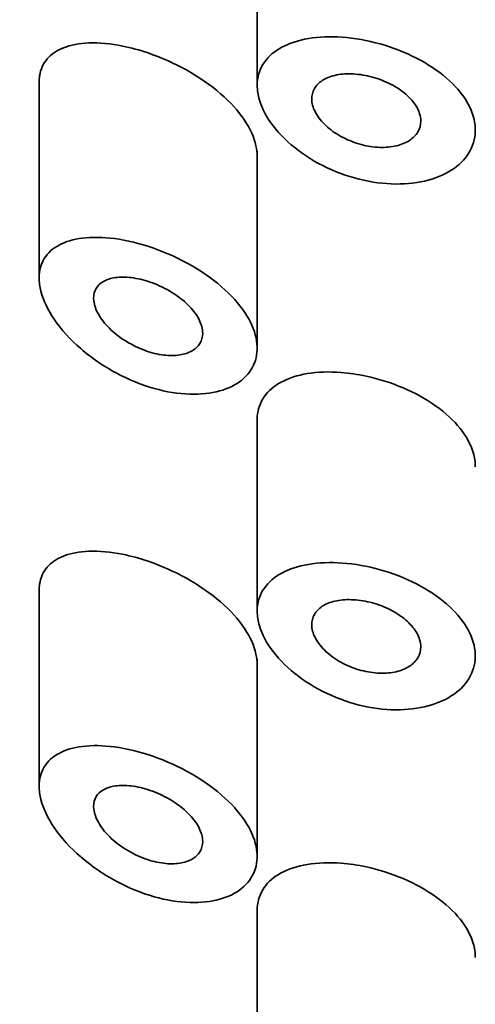
# Model space of a CAD drawing. Units: millimetres. Extents: x 0 to 2443, y 0 to 2747.
# Drawn here: x 1289 to 1293, y 1930 to 1939 of the extents above; entities that cross this region are included whole.
import ezdxf
from ezdxf import colors
from ezdxf.entities.mleader import LeaderData, LeaderLine
from ezdxf.math import Vec2, Vec3

# ---------------------------------------------------------------- set-up
doc = ezdxf.new("R2010")
doc.units = ezdxf.units.MM
doc.layers.add('DV1_Défaut', color=7, linetype='Continuous')
doc.layers.add('Défaut', color=7, linetype='Continuous')

# ---------------------------------------------------------------- blocks, each defined once
blk = doc.blocks.new('_DOT')
at = {"color": 0}
blk.add_line((0, 0), (-1, 0), dxfattribs=at)
at = {"color": 0, "const_width": 0.333}
blk.add_lwpolyline([(-0.1665, 0, 1), (0.1665, 0, 1)], format="xyb", close=True, dxfattribs=at)
blk = doc.blocks.new('SE')
at = {"layer": 'DV1_Défaut', "color": 7, "linetype": 'Continuous', "lineweight": 35}
for p, q in [((1290.7049, 1940.1186), (1290.7049, 1938.3495)), ((1288.7049, 1938.4054), (1288.7049, 1936.5841)), ((1290.7049, 1935.942), (1290.7049, 1937.7472)), ((1290.7049, 1935.2977), (1290.7049, 1933.5286)), ((1288.7049, 1933.7452), (1288.7049, 1931.9239)), ((1290.7049, 1931.2818), (1290.7049, 1933.087)), ((1290.7049, 1930.7982), (1290.7049, 1929.0291))]:
    blk.add_line(p, q, dxfattribs=at)
for points, knots in [([(1290.7049, 1938.3495), (1290.7049, 1938.4187), (1290.7229, 1938.4842), (1290.757, 1938.5407), (1290.7911, 1938.5971), (1290.8422, 1938.6461), (1290.9056, 1938.6845), (1290.9708, 1938.724), (1291.0506, 1938.7534), (1291.1388, 1938.7715), (1291.2314, 1938.7905), (1291.3356, 1938.7976), (1291.4433, 1938.7927), (1291.5546, 1938.7878), (1291.6729, 1938.7699), (1291.7883, 1938.7406), (1291.904, 1938.7112), (1292.0203, 1938.6694), (1292.1267, 1938.6183), (1292.2309, 1938.5682), (1292.3286, 1938.5076), (1292.4109, 1938.4412), (1292.4908, 1938.3767), (1292.5584, 1938.3047), (1292.6074, 1938.2311), (1292.6553, 1938.1591), (1292.6868, 1938.0834), (1292.6989, 1938.0103), (1292.711, 1937.9381), (1292.7045, 1937.8663), (1292.6802, 1937.801), (1292.6559, 1937.7359), (1292.6133, 1937.6754), (1292.5559, 1937.6248), (1292.4983, 1937.5739), (1292.4242, 1937.5316), (1292.3401, 1937.5014), (1292.2548, 1937.4709), (1292.1568, 1937.452), (1292.0544, 1937.4465), (1291.9495, 1937.4408), (1291.8371, 1937.4489), (1291.7261, 1937.47), (1291.6121, 1937.4916), (1291.4965, 1937.5275), (1291.3886, 1937.5746), (1291.2786, 1937.6226), (1291.1735, 1937.6836), (1291.0822, 1937.7522), (1290.9915, 1937.8203), (1290.9117, 1937.8979), (1290.8506, 1937.978), (1290.7918, 1938.0549), (1290.7486, 1938.1363), (1290.7255, 1938.2144), (1290.7119, 1938.2605), (1290.7049, 1938.306), (1290.7049, 1938.3495)], [0, 0, 0, 0, 0.050776, 0.050776, 0.050776, 0.101468, 0.101468, 0.101468, 0.153456, 0.153456, 0.153456, 0.208021, 0.208021, 0.208021, 0.26445, 0.26445, 0.26445, 0.321092, 0.321092, 0.321092, 0.376545, 0.376545, 0.376545, 0.430402, 0.430402, 0.430402, 0.483014, 0.483014, 0.483014, 0.534942, 0.534942, 0.534942, 0.586693, 0.586693, 0.586693, 0.638729, 0.638729, 0.638729, 0.691545, 0.691545, 0.691545, 0.745639, 0.745639, 0.745639, 0.801259, 0.801259, 0.801259, 0.857949, 0.857949, 0.857949, 0.914264, 0.914264, 0.914264, 0.96841, 0.96841, 0.96841, 1, 1, 1, 1]), ([(1288.705, 1938.3794), (1288.705, 1938.3991), (1288.7064, 1938.4181), (1288.7092, 1938.4364), (1288.7183, 1938.496), (1288.7426, 1938.5491), (1288.7794, 1938.5919), (1288.817, 1938.6357), (1288.8685, 1938.6702), (1288.9294, 1938.6942), (1288.9958, 1938.7203), (1289.0749, 1938.7348), (1289.1606, 1938.7381), (1289.2559, 1938.7418), (1289.3619, 1938.7318), (1289.4708, 1938.7098), (1289.5472, 1938.6944), (1289.6261, 1938.6729), (1289.7049, 1938.6461)], [0, 0, 0, 0, 0.055361, 0.055361, 0.055361, 0.235566, 0.235566, 0.235566, 0.419575, 0.419575, 0.419575, 0.620548, 0.620548, 0.620548, 0.844157, 0.844157, 0.844157, 1, 1, 1, 1]), ([(1289.7049, 1938.6461), (1289.8226, 1938.606), (1289.9427, 1938.553), (1290.0551, 1938.4903), (1290.1678, 1938.4275), (1290.2761, 1938.353), (1290.3688, 1938.2726), (1290.4561, 1938.1969), (1290.5321, 1938.1136), (1290.5882, 1938.0297), (1290.6403, 1937.9519), (1290.6768, 1937.8714), (1290.6936, 1937.7952), (1290.7011, 1937.7615), (1290.7048, 1937.7282), (1290.7048, 1937.6959)], [0, 0, 0, 0, 0.237514, 0.237514, 0.237514, 0.475896, 0.475896, 0.475896, 0.700281, 0.700281, 0.700281, 0.908158, 0.908158, 0.908158, 1, 1, 1, 1]), ([(1292.2049, 1938.0214), (1292.2049, 1937.9862), (1292.1956, 1937.9521), (1292.1779, 1937.922), (1292.1601, 1937.8919), (1292.1335, 1937.865), (1292.1003, 1937.8435), (1292.0667, 1937.8218), (1292.0256, 1937.805), (1291.9803, 1937.7944), (1291.9339, 1937.7835), (1291.882, 1937.7788), (1291.8286, 1937.7806), (1291.7737, 1937.7825), (1291.7159, 1937.7912), (1291.6597, 1937.8062), (1291.6023, 1937.8214), (1291.545, 1937.8435), (1291.4927, 1937.8706), (1291.4401, 1937.8978), (1291.391, 1937.9308), (1291.3498, 1937.9668), (1291.3094, 1938.0021), (1291.2754, 1938.0412), (1291.251, 1938.0807), (1291.2276, 1938.1186), (1291.2125, 1938.1579), (1291.2072, 1938.1951), (1291.202, 1938.231), (1291.2058, 1938.2658), (1291.2182, 1938.2968), (1291.2305, 1938.3274), (1291.2515, 1938.355), (1291.2793, 1938.3777), (1291.3077, 1938.4008), (1291.3439, 1938.4193), (1291.3849, 1938.4322), (1291.4275, 1938.4455), (1291.4764, 1938.4531), (1291.5278, 1938.4546), (1291.5811, 1938.4561), (1291.6385, 1938.4512), (1291.6954, 1938.4402), (1291.7533, 1938.429), (1291.8123, 1938.4113), (1291.8674, 1938.3884), (1291.9221, 1938.3656), (1291.9745, 1938.3369), (1292.02, 1938.3047), (1292.0643, 1938.2733), (1292.1031, 1938.2376), (1292.1329, 1938.2005), (1292.1618, 1938.1644), (1292.183, 1938.1261), (1292.1945, 1938.0886), (1292.2014, 1938.0659), (1292.2049, 1938.0433), (1292.2049, 1938.0214)], [0, 0, 0, 0, 0.051708, 0.051708, 0.051708, 0.103383, 0.103383, 0.103383, 0.155583, 0.155583, 0.155583, 0.209091, 0.209091, 0.209091, 0.264164, 0.264164, 0.264164, 0.32048, 0.32048, 0.32048, 0.376994, 0.376994, 0.376994, 0.432249, 0.432249, 0.432249, 0.485271, 0.485271, 0.485271, 0.536358, 0.536358, 0.536358, 0.586883, 0.586883, 0.586883, 0.638417, 0.638417, 0.638417, 0.691948, 0.691948, 0.691948, 0.747477, 0.747477, 0.747477, 0.804032, 0.804032, 0.804032, 0.86022, 0.86022, 0.86022, 0.915018, 0.915018, 0.915018, 0.968181, 0.968181, 0.968181, 1, 1, 1, 1]), ([(1288.7049, 1936.5841), (1288.7049, 1936.6506), (1288.7215, 1936.7115), (1288.7528, 1936.7621), (1288.784, 1936.8126), (1288.8304, 1936.8541), (1288.8877, 1936.8849), (1288.9477, 1936.917), (1289.021, 1936.9382), (1289.1018, 1936.9483), (1289.1908, 1936.9595), (1289.2912, 1936.9576), (1289.3955, 1936.9438), (1289.5083, 1936.9288), (1289.6289, 1936.8996), (1289.7477, 1936.8585), (1289.8695, 1936.8163), (1289.9931, 1936.7602), (1290.1071, 1936.6942), (1290.2172, 1936.6304), (1290.3216, 1936.5554), (1290.4093, 1936.475), (1290.4912, 1936.4), (1290.561, 1936.3179), (1290.6109, 1936.236), (1290.6576, 1936.1592), (1290.6883, 1936.0802), (1290.6997, 1936.0058), (1290.7106, 1935.9345), (1290.704, 1935.8654), (1290.6806, 1935.8046), (1290.6574, 1935.7443), (1290.6172, 1935.6904), (1290.5637, 1935.6472), (1290.5092, 1935.6031), (1290.4397, 1935.569), (1290.3611, 1935.5472), (1290.2791, 1935.5244), (1290.1852, 1935.5145), (1290.0871, 1935.5176), (1289.983, 1935.5209), (1289.8715, 1935.5391), (1289.761, 1935.5702), (1289.6437, 1935.6033), (1289.5244, 1935.652), (1289.4124, 1935.7121), (1289.2962, 1935.7745), (1289.1845, 1935.851), (1289.0872, 1935.9354), (1288.992, 1936.0179), (1288.9076, 1936.1105), (1288.8439, 1936.204), (1288.7856, 1936.2894), (1288.7429, 1936.3782), (1288.7216, 1936.4608), (1288.7105, 1936.5034), (1288.7049, 1936.5449), (1288.7049, 1936.5841)], [0, 0, 0, 0, 0.047565, 0.047565, 0.047565, 0.094976, 0.094976, 0.094976, 0.14464, 0.14464, 0.14464, 0.199401, 0.199401, 0.199401, 0.258684, 0.258684, 0.258684, 0.319547, 0.319547, 0.319547, 0.378363, 0.378363, 0.378363, 0.433267, 0.433267, 0.433267, 0.484634, 0.484634, 0.484634, 0.533896, 0.533896, 0.533896, 0.582612, 0.582612, 0.582612, 0.632216, 0.632216, 0.632216, 0.684008, 0.684008, 0.684008, 0.739017, 0.739017, 0.739017, 0.797542, 0.797542, 0.797542, 0.858308, 0.858308, 0.858308, 0.917886, 0.917886, 0.917886, 0.972297, 0.972297, 0.972297, 1, 1, 1, 1]), ([(1290.2049, 1936.0769), (1290.2049, 1936.0427), (1290.1961, 1936.0106), (1290.1795, 1935.9832), (1290.1629, 1935.9559), (1290.1381, 1935.9325), (1290.1073, 1935.9148), (1290.0758, 1935.8967), (1290.0373, 1935.8841), (1289.995, 1935.8775), (1289.9501, 1935.8706), (1289.8999, 1935.8704), (1289.8482, 1935.8766), (1289.7929, 1935.8833), (1289.7346, 1935.8974), (1289.6776, 1935.9179), (1289.6177, 1935.9393), (1289.5577, 1935.9683), (1289.5024, 1936.0025), (1289.4467, 1936.037), (1289.3943, 1936.0778), (1289.3503, 1936.1215), (1289.3085, 1936.1629), (1289.273, 1936.2081), (1289.2482, 1936.2527), (1289.2256, 1936.2933), (1289.2111, 1936.3345), (1289.2065, 1936.3723), (1289.2023, 1936.4071), (1289.2064, 1936.44), (1289.2184, 1936.4681), (1289.2301, 1936.4957), (1289.2495, 1936.5195), (1289.2749, 1936.5381), (1289.3013, 1936.5576), (1289.3348, 1936.5718), (1289.3725, 1936.5805), (1289.4133, 1936.5898), (1289.46, 1936.5929), (1289.5092, 1936.5899), (1289.5625, 1936.5866), (1289.62, 1936.5763), (1289.6774, 1936.5597), (1289.7377, 1936.5424), (1289.7995, 1936.5177), (1289.8577, 1936.4876), (1289.9155, 1936.4576), (1289.9714, 1936.4213), (1290.0198, 1936.3815), (1290.0656, 1936.3438), (1290.106, 1936.3017), (1290.1366, 1936.2591), (1290.1649, 1936.2197), (1290.1855, 1936.1785), (1290.1961, 1936.1394), (1290.2019, 1936.118), (1290.2049, 1936.097), (1290.2049, 1936.0769)], [0, 0, 0, 0, 0.04895, 0.04895, 0.04895, 0.097819, 0.097819, 0.097819, 0.147932, 0.147932, 0.147932, 0.201183, 0.201183, 0.201183, 0.258157, 0.258157, 0.258157, 0.318122, 0.318122, 0.318122, 0.378578, 0.378578, 0.378578, 0.435931, 0.435931, 0.435931, 0.487988, 0.487988, 0.487988, 0.53585, 0.53585, 0.53585, 0.582666, 0.582666, 0.582666, 0.631506, 0.631506, 0.631506, 0.684394, 0.684394, 0.684394, 0.74178, 0.74178, 0.74178, 0.802084, 0.802084, 0.802084, 0.862135, 0.862135, 0.862135, 0.918971, 0.918971, 0.918971, 0.971587, 0.971587, 0.971587, 1, 1, 1, 1]), ([(1290.7049, 1935.2858), (1290.7049, 1935.2946), (1290.7052, 1935.3032), (1290.7058, 1935.3118), (1290.7102, 1935.3786), (1290.732, 1935.441), (1290.769, 1935.4942), (1290.8061, 1935.5476), (1290.8595, 1935.5931), (1290.9246, 1935.6283), (1290.9924, 1935.6649), (1291.0745, 1935.6912), (1291.1645, 1935.706), (1291.2594, 1935.7217), (1291.3655, 1935.7252), (1291.4746, 1935.7169), (1291.5498, 1935.7111), (1291.6275, 1935.6996), (1291.7049, 1935.683)], [0, 0, 0, 0, 0.025517, 0.025517, 0.025517, 0.224101, 0.224101, 0.224101, 0.423355, 0.423355, 0.423355, 0.631151, 0.631151, 0.631151, 0.850197, 0.850197, 0.850197, 1, 1, 1, 1]), ([(1291.7049, 1935.683), (1291.8186, 1935.6585), (1291.9342, 1935.6219), (1292.0423, 1935.5759), (1292.1504, 1935.5297), (1292.254, 1935.4727), (1292.3435, 1935.4089), (1292.4309, 1935.3467), (1292.5074, 1935.2762), (1292.5657, 1935.203), (1292.6225, 1935.1318), (1292.6637, 1935.0561), (1292.6856, 1934.9819), (1292.6984, 1934.9387), (1292.7048, 1934.8953), (1292.7048, 1934.853)], [0, 0, 0, 0, 0.223067, 0.223067, 0.223067, 0.446483, 0.446483, 0.446483, 0.664564, 0.664564, 0.664564, 0.876554, 0.876554, 0.876554, 1, 1, 1, 1]), ([(1288.705, 1933.7192), (1288.705, 1933.7389), (1288.7064, 1933.7579), (1288.7092, 1933.7762), (1288.7183, 1933.8358), (1288.7426, 1933.8888), (1288.7794, 1933.9317), (1288.817, 1933.9755), (1288.8685, 1934.01), (1288.9294, 1934.034), (1288.9958, 1934.0601), (1289.0749, 1934.0746), (1289.1606, 1934.0779), (1289.2559, 1934.0816), (1289.3619, 1934.0716), (1289.4708, 1934.0496), (1289.5472, 1934.0342), (1289.6261, 1934.0127), (1289.7049, 1933.9859)], [0, 0, 0, 0, 0.055361, 0.055361, 0.055361, 0.235566, 0.235566, 0.235566, 0.419575, 0.419575, 0.419575, 0.620548, 0.620548, 0.620548, 0.844157, 0.844157, 0.844157, 1, 1, 1, 1]), ([(1289.7049, 1933.9859), (1289.8226, 1933.9458), (1289.9427, 1933.8928), (1290.0551, 1933.8301), (1290.1678, 1933.7673), (1290.2761, 1933.6928), (1290.3688, 1933.6124), (1290.4561, 1933.5367), (1290.5321, 1933.4534), (1290.5882, 1933.3695), (1290.6403, 1933.2917), (1290.6768, 1933.2112), (1290.6936, 1933.135), (1290.7011, 1933.1013), (1290.7048, 1933.068), (1290.7048, 1933.0357)], [0, 0, 0, 0, 0.237514, 0.237514, 0.237514, 0.475896, 0.475896, 0.475896, 0.700281, 0.700281, 0.700281, 0.908158, 0.908158, 0.908158, 1, 1, 1, 1]), ([(1290.7049, 1933.5286), (1290.7049, 1933.5978), (1290.7229, 1933.6633), (1290.757, 1933.7198), (1290.7911, 1933.7762), (1290.8422, 1933.8252), (1290.9056, 1933.8636), (1290.9708, 1933.9031), (1291.0506, 1933.9325), (1291.1388, 1933.9506), (1291.2314, 1933.9696), (1291.3356, 1933.9767), (1291.4433, 1933.9718), (1291.5546, 1933.9668), (1291.6729, 1933.949), (1291.7883, 1933.9197), (1291.904, 1933.8903), (1292.0203, 1933.8485), (1292.1267, 1933.7974), (1292.2309, 1933.7473), (1292.3286, 1933.6867), (1292.4109, 1933.6203), (1292.4908, 1933.5557), (1292.5584, 1933.4838), (1292.6074, 1933.4101), (1292.6553, 1933.3382), (1292.6868, 1933.2625), (1292.6989, 1933.1894), (1292.711, 1933.1172), (1292.7045, 1933.0454), (1292.6802, 1932.9801), (1292.6559, 1932.915), (1292.6133, 1932.8545), (1292.5559, 1932.8039), (1292.4983, 1932.753), (1292.4242, 1932.7107), (1292.3401, 1932.6805), (1292.2548, 1932.65), (1292.1568, 1932.6311), (1292.0544, 1932.6256), (1291.9495, 1932.6199), (1291.8371, 1932.628), (1291.7261, 1932.649), (1291.6121, 1932.6707), (1291.4965, 1932.7066), (1291.3886, 1932.7537), (1291.2786, 1932.8017), (1291.1735, 1932.8626), (1291.0822, 1932.9313), (1290.9915, 1932.9994), (1290.9117, 1933.077), (1290.8506, 1933.1571), (1290.7918, 1933.234), (1290.7486, 1933.3154), (1290.7255, 1933.3935), (1290.7119, 1933.4395), (1290.7049, 1933.4851), (1290.7049, 1933.5286)], [0, 0, 0, 0, 0.050776, 0.050776, 0.050776, 0.101468, 0.101468, 0.101468, 0.153456, 0.153456, 0.153456, 0.208021, 0.208021, 0.208021, 0.26445, 0.26445, 0.26445, 0.321092, 0.321092, 0.321092, 0.376545, 0.376545, 0.376545, 0.430402, 0.430402, 0.430402, 0.483014, 0.483014, 0.483014, 0.534942, 0.534942, 0.534942, 0.586693, 0.586693, 0.586693, 0.638729, 0.638729, 0.638729, 0.691545, 0.691545, 0.691545, 0.745639, 0.745639, 0.745639, 0.801259, 0.801259, 0.801259, 0.857949, 0.857949, 0.857949, 0.914264, 0.914264, 0.914264, 0.96841, 0.96841, 0.96841, 1, 1, 1, 1]), ([(1292.2049, 1933.2005), (1292.2049, 1933.1652), (1292.1956, 1933.1312), (1292.1779, 1933.1011), (1292.1601, 1933.071), (1292.1335, 1933.0441), (1292.1003, 1933.0226), (1292.0667, 1933.0009), (1292.0256, 1932.9841), (1291.9803, 1932.9735), (1291.9339, 1932.9626), (1291.882, 1932.9579), (1291.8286, 1932.9597), (1291.7737, 1932.9616), (1291.7159, 1932.9703), (1291.6597, 1932.9853), (1291.6023, 1933.0005), (1291.545, 1933.0226), (1291.4927, 1933.0497), (1291.4401, 1933.0769), (1291.391, 1933.1099), (1291.3498, 1933.1459), (1291.3094, 1933.1812), (1291.2754, 1933.2203), (1291.251, 1933.2598), (1291.2276, 1933.2977), (1291.2125, 1933.337), (1291.2072, 1933.3742), (1291.202, 1933.4101), (1291.2058, 1933.4449), (1291.2182, 1933.4759), (1291.2305, 1933.5065), (1291.2515, 1933.5341), (1291.2793, 1933.5568), (1291.3077, 1933.5799), (1291.3439, 1933.5984), (1291.3849, 1933.6113), (1291.4275, 1933.6246), (1291.4764, 1933.6322), (1291.5278, 1933.6337), (1291.5811, 1933.6352), (1291.6385, 1933.6303), (1291.6954, 1933.6193), (1291.7533, 1933.6081), (1291.8123, 1933.5904), (1291.8674, 1933.5675), (1291.9221, 1933.5447), (1291.9745, 1933.516), (1292.02, 1933.4838), (1292.0643, 1933.4524), (1292.1031, 1933.4167), (1292.1329, 1933.3795), (1292.1618, 1933.3435), (1292.183, 1933.3051), (1292.1945, 1933.2677), (1292.2014, 1933.245), (1292.2049, 1933.2224), (1292.2049, 1933.2005)], [0, 0, 0, 0, 0.051708, 0.051708, 0.051708, 0.103383, 0.103383, 0.103383, 0.155583, 0.155583, 0.155583, 0.209091, 0.209091, 0.209091, 0.264164, 0.264164, 0.264164, 0.32048, 0.32048, 0.32048, 0.376994, 0.376994, 0.376994, 0.432249, 0.432249, 0.432249, 0.485271, 0.485271, 0.485271, 0.536358, 0.536358, 0.536358, 0.586883, 0.586883, 0.586883, 0.638417, 0.638417, 0.638417, 0.691948, 0.691948, 0.691948, 0.747477, 0.747477, 0.747477, 0.804032, 0.804032, 0.804032, 0.86022, 0.86022, 0.86022, 0.915018, 0.915018, 0.915018, 0.968181, 0.968181, 0.968181, 1, 1, 1, 1]), ([(1288.7049, 1931.9239), (1288.7049, 1931.9904), (1288.7215, 1932.0513), (1288.7528, 1932.1019), (1288.784, 1932.1524), (1288.8304, 1932.1939), (1288.8877, 1932.2246), (1288.9477, 1932.2568), (1289.021, 1932.278), (1289.1018, 1932.2881), (1289.1908, 1932.2993), (1289.2912, 1932.2974), (1289.3955, 1932.2836), (1289.5083, 1932.2686), (1289.6289, 1932.2394), (1289.7477, 1932.1982), (1289.8695, 1932.156), (1289.9931, 1932.0999), (1290.1071, 1932.034), (1290.2172, 1931.9702), (1290.3216, 1931.8952), (1290.4093, 1931.8148), (1290.4912, 1931.7398), (1290.561, 1931.6577), (1290.6109, 1931.5757), (1290.6576, 1931.499), (1290.6883, 1931.42), (1290.6997, 1931.3456), (1290.7106, 1931.2743), (1290.704, 1931.2052), (1290.6806, 1931.1443), (1290.6574, 1931.0841), (1290.6172, 1931.0302), (1290.5637, 1930.987), (1290.5092, 1930.9429), (1290.4397, 1930.9088), (1290.3611, 1930.887), (1290.2791, 1930.8642), (1290.1852, 1930.8543), (1290.0871, 1930.8574), (1289.983, 1930.8607), (1289.8715, 1930.8789), (1289.761, 1930.91), (1289.6437, 1930.9431), (1289.5244, 1930.9917), (1289.4124, 1931.0519), (1289.2962, 1931.1143), (1289.1845, 1931.1908), (1289.0872, 1931.2751), (1288.992, 1931.3577), (1288.9076, 1931.4503), (1288.8439, 1931.5438), (1288.7856, 1931.6292), (1288.7429, 1931.718), (1288.7216, 1931.8006), (1288.7105, 1931.8432), (1288.7049, 1931.8847), (1288.7049, 1931.9239)], [0, 0, 0, 0, 0.047565, 0.047565, 0.047565, 0.094976, 0.094976, 0.094976, 0.14464, 0.14464, 0.14464, 0.199401, 0.199401, 0.199401, 0.258684, 0.258684, 0.258684, 0.319547, 0.319547, 0.319547, 0.378363, 0.378363, 0.378363, 0.433267, 0.433267, 0.433267, 0.484634, 0.484634, 0.484634, 0.533896, 0.533896, 0.533896, 0.582612, 0.582612, 0.582612, 0.632216, 0.632216, 0.632216, 0.684008, 0.684008, 0.684008, 0.739017, 0.739017, 0.739017, 0.797542, 0.797542, 0.797542, 0.858308, 0.858308, 0.858308, 0.917886, 0.917886, 0.917886, 0.972297, 0.972297, 0.972297, 1, 1, 1, 1]), ([(1290.2049, 1931.4167), (1290.2049, 1931.3825), (1290.1961, 1931.3504), (1290.1795, 1931.323), (1290.1629, 1931.2957), (1290.1381, 1931.2723), (1290.1073, 1931.2546), (1290.0758, 1931.2365), (1290.0373, 1931.2238), (1289.995, 1931.2173), (1289.9501, 1931.2104), (1289.8999, 1931.2102), (1289.8482, 1931.2164), (1289.7929, 1931.2231), (1289.7346, 1931.2372), (1289.6776, 1931.2576), (1289.6177, 1931.2791), (1289.5577, 1931.3081), (1289.5024, 1931.3423), (1289.4467, 1931.3768), (1289.3943, 1931.4176), (1289.3503, 1931.4613), (1289.3085, 1931.5027), (1289.273, 1931.5479), (1289.2482, 1931.5925), (1289.2256, 1931.6331), (1289.2111, 1931.6743), (1289.2065, 1931.7121), (1289.2023, 1931.7469), (1289.2064, 1931.7798), (1289.2184, 1931.8079), (1289.2301, 1931.8355), (1289.2495, 1931.8593), (1289.2749, 1931.8779), (1289.3013, 1931.8974), (1289.3348, 1931.9116), (1289.3725, 1931.9203), (1289.4133, 1931.9296), (1289.46, 1931.9326), (1289.5092, 1931.9297), (1289.5625, 1931.9264), (1289.62, 1931.9161), (1289.6774, 1931.8995), (1289.7377, 1931.8822), (1289.7995, 1931.8575), (1289.8577, 1931.8274), (1289.9155, 1931.7974), (1289.9714, 1931.7611), (1290.0198, 1931.7213), (1290.0656, 1931.6836), (1290.106, 1931.6415), (1290.1366, 1931.5989), (1290.1649, 1931.5595), (1290.1855, 1931.5183), (1290.1961, 1931.4792), (1290.2019, 1931.4578), (1290.2049, 1931.4368), (1290.2049, 1931.4167)], [0, 0, 0, 0, 0.04895, 0.04895, 0.04895, 0.097819, 0.097819, 0.097819, 0.147932, 0.147932, 0.147932, 0.201183, 0.201183, 0.201183, 0.258157, 0.258157, 0.258157, 0.318122, 0.318122, 0.318122, 0.378578, 0.378578, 0.378578, 0.435931, 0.435931, 0.435931, 0.487988, 0.487988, 0.487988, 0.53585, 0.53585, 0.53585, 0.582666, 0.582666, 0.582666, 0.631506, 0.631506, 0.631506, 0.684394, 0.684394, 0.684394, 0.74178, 0.74178, 0.74178, 0.802084, 0.802084, 0.802084, 0.862135, 0.862135, 0.862135, 0.918971, 0.918971, 0.918971, 0.971587, 0.971587, 0.971587, 1, 1, 1, 1]), ([(1290.7049, 1930.7863), (1290.7049, 1930.7951), (1290.7052, 1930.8037), (1290.7058, 1930.8123), (1290.7102, 1930.8791), (1290.732, 1930.9415), (1290.769, 1930.9947), (1290.8061, 1931.048), (1290.8595, 1931.0936), (1290.9246, 1931.1287), (1290.9924, 1931.1654), (1291.0745, 1931.1916), (1291.1645, 1931.2065), (1291.2594, 1931.2222), (1291.3655, 1931.2257), (1291.4746, 1931.2173), (1291.5498, 1931.2116), (1291.6275, 1931.2001), (1291.7049, 1931.1834)], [0, 0, 0, 0, 0.025517, 0.025517, 0.025517, 0.224101, 0.224101, 0.224101, 0.423355, 0.423355, 0.423355, 0.631151, 0.631151, 0.631151, 0.850197, 0.850197, 0.850197, 1, 1, 1, 1]), ([(1291.7049, 1931.1834), (1291.8186, 1931.159), (1291.9342, 1931.1224), (1292.0423, 1931.0763), (1292.1504, 1931.0302), (1292.254, 1930.9732), (1292.3435, 1930.9094), (1292.4309, 1930.8472), (1292.5074, 1930.7767), (1292.5657, 1930.7035), (1292.6225, 1930.6323), (1292.6637, 1930.5566), (1292.6856, 1930.4824), (1292.6984, 1930.4392), (1292.7048, 1930.3958), (1292.7048, 1930.3535)], [0, 0, 0, 0, 0.223067, 0.223067, 0.223067, 0.446483, 0.446483, 0.446483, 0.664564, 0.664564, 0.664564, 0.876554, 0.876554, 0.876554, 1, 1, 1, 1])]:
    blk.add_open_spline(points, degree=3, knots=knots, dxfattribs=at)

msp = doc.modelspace()

# ---------------------------------------------------------------- block references
at = {"layer": 'Défaut'}
msp.add_blockref('SE', (0, 0), dxfattribs=at)

# ---------------------------------------------------------------- leaders
at = {"layer": 'Défaut', "color": 7, "linetype": 'Continuous', "lineweight": 18}
ml = msp.add_multileader_mtext('Standard', dxfattribs=at)
ml.set_content('{\\pxsm0.9;\\fSolid Edge ISO|b1||i0||c0|p34;\\W1.;18/08/2022\\P}', color=256)
ml.set_leader_properties()
ml.set_arrow_properties(name='DOT')
ml.build(insert=Vec2(0, 0))
ml.multileader.update_dxf_attribs({"leader_type": 0, "dogleg_length": 0, "arrow_head_size": 12})
ctx = ml.context
ctx.base_point, ctx.char_height, ctx.arrow_head_size, ctx.landing_gap_size = Vec3(2355.6708, 2731.79), 12, 12, 4.2
notes = []
notes.append((ctx, [(0, (0, 0, 0), (0, 0), (1, 0), 1, [])]))
ctx.mtext.insert = Vec3(2357.6708, 2737.9101)
for ctx, leaders in notes:
    for number, flags, end, landing, length, lines in leaders:
        leader = LeaderData()
        leader.index, (leader.has_last_leader_line, leader.has_dogleg_vector, leader.attachment_direction) = number, flags
        leader.last_leader_point, leader.dogleg_vector, leader.dogleg_length = Vec3(end), Vec3(landing), length
        for number, points, colour, breaks in lines:
            line = LeaderLine()
            line.index, line.vertices, line.color, line.breaks = number, Vec3.list(points), colors.encode_raw_color(colour), breaks
            leader.lines.append(line)
        ctx.leaders.append(leader)

doc.saveas('drawing.dxf')
